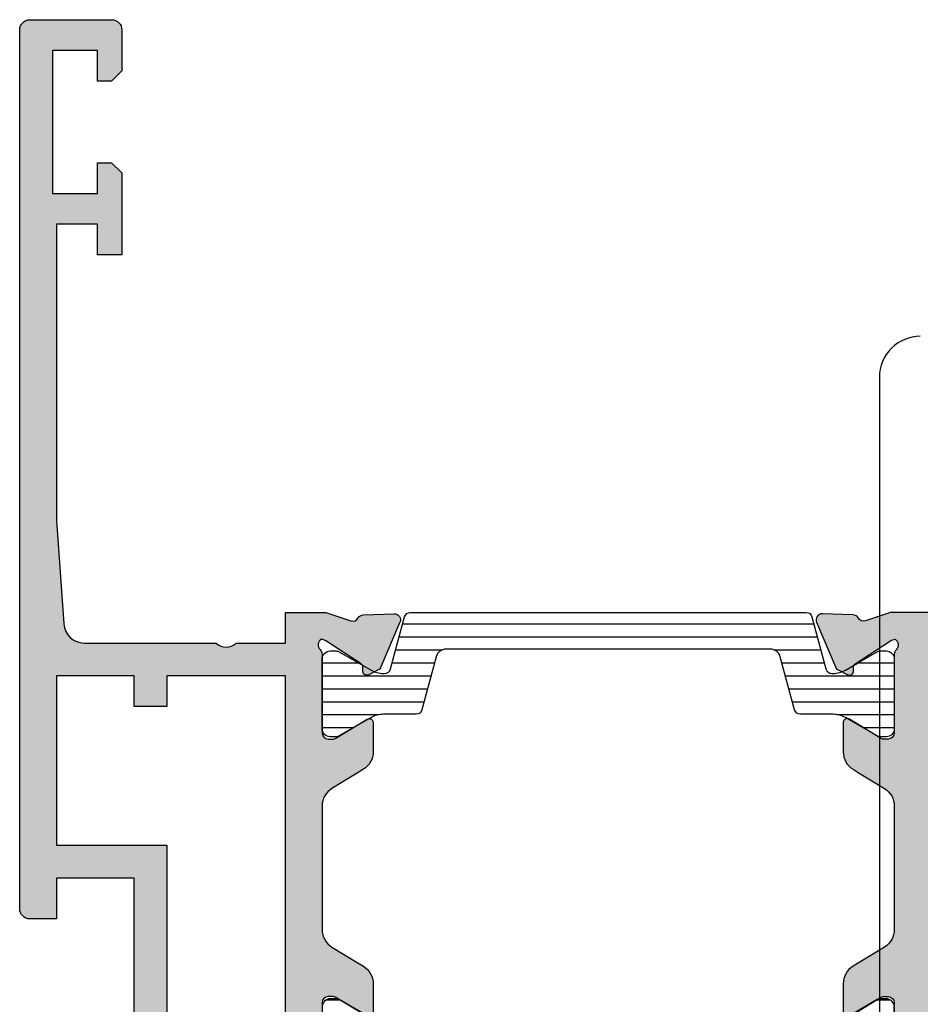
# Model space of a CAD drawing. Units: millimetres. Extents: x 523 to 943, y 10 to 307.
# Drawn here: x 853 to 897, y 128 to 176 of the extents above; entities that cross this region are included whole.
import ezdxf

# ---------------------------------------------------------------- set-up
doc = ezdxf.new("R2010")
doc.units = ezdxf.units.MM
doc.header["$LTSCALE"] = 19.36
doc.layers.get('0').update_dxf_attribs({"linetype": 'CONTINUOUS'})
for name, color, linetype in [('1', 7, 'CONTINUOUS'), ('2', 3, 'CONTINUOUS'), ('ALUMINUM', 7, 'CONTINUOUS')]:
    doc.layers.add(name, color=color, linetype=linetype)
pattern_1 = [(90, (0, 0), (-0.635, 1.110223024625157e-16), [])]

# ---------------------------------------------------------------- blocks, each defined once
blk = doc.blocks.new('32200')
h = blk.add_hatch(color=8)
h.dxf.hatch_style = 1
h.paths.add_polyline_path([(-6.600000000000364, -30.39999999999964), (-32.39999999999964, -30.39999999999964), (-32.39999999999964, -1.800000000000182), (-6.600000000000364, -1.800000000000182)], flags=16)
edge = h.paths.add_edge_path()
edge.add_line((-56, -4.5), (-56, -0.5))
edge.add_arc((-55.5, -0.5), 0.5, 90, 180, ccw=False)
edge.add_line((-55.5, 0), (0, 0))
edge.add_line((0, 0), (0, -3))
edge.add_line((0, -3), (-1, -4))
edge.add_line((-1, -4), (-2, -4))
edge.add_line((-2, -4), (-2, -2))
edge.add_line((-2, -2), (-5, -2))
edge.add_line((-5, -2), (-5, -10.51010205144303))
edge.add_arc((-4.500000000001374, -11.00000000000045), 0.6999999999995726, 135.584691402682, 224.415308597318)
edge.add_line((-5, -11.48989794855788), (-5, -20))
edge.add_line((-5, -20), (-2, -20))
edge.add_line((-2, -20), (-2, -18))
edge.add_line((-2, -18), (-1, -18))
edge.add_line((-1, -18), (0, -19))
edge.add_line((0, -19), (0, -23.50000000000091))
edge.add_line((0, -23.50000000000091), (-2, -23.50000000000091))
edge.add_line((-2, -23.50000000000091), (-2, -22))
edge.add_line((-2, -22), (-5.000000000001819, -22))
edge.add_line((-5.000000000001819, -22), (-5.000000000001819, -32.29156229068121))
edge.add_arc((-5.300000000002505, -32.29156229068195), 0.3000000000006864, -17.999999999864883, 1.410853656125255e-10, ccw=False)
edge.add_line((-5.014683045113088, -32.38426738899398), (-5.413797742227871, -33.61261612174621))
edge.add_arc((-5.128480787338964, -33.705321220059), 0.3000000000004364, 161.9999999999668, 241.095716722943)
edge.add_arc((-5.418489484894541, -34.23057825746372), 0.3000000000004485, 2.0000000000505906, 61.0957167228363, ccw=False)
edge.add_line((-5.11867223678837, -34.22010840845269), (-5.066274921465265, -35.72057120138834))
edge.add_arc((-5.366092169571111, -35.73104105039968), 0.300000000000138, -112.99999999987978, 2.0000000001123794, ccw=False)
edge.add_line((-5.483311508117367, -36.00719250643579), (-7.669116754924289, -35.0793732260272))
edge.add_arc((-7.55189741637627, -34.8032217699913), 0.3000000000006423, 206.9999999998807, 246.99999999979542, ccw=False)
edge.add_line((-7.819199373633637, -34.9394189199129), (-8.052743222847312, -34.48106330794963))
edge.add_arc((-7.874541918009494, -34.39026520800147), 0.2000000000002388, 162.0000000000469, 207.0000000000433, ccw=False)
edge.add_arc((-7.874541918008645, -34.39026520800225), 0.2000000000012853, 146.9999999999452, 161.999999999911, ccw=False)
edge.add_arc((-7.874541918010123, -34.39026520800177), 0.1999999999997865, 86.99999999982032, 146.9999999998289, ccw=False)
edge.add_line((-7.864074726760919, -34.1905393010511), (-7.689290911045646, -34.19969933268749))
edge.add_arc((-7.678823719797388, -33.99997342573605), 0.2000000000005029, 267.0000000001026, 327.0000000000108)
edge.add_line((-7.511089606207861, -34.1089012327393), (-6.393566845246824, -32.38806708687025))
edge.add_arc((-6.645168015628881, -32.2246753763653), 0.2999999999989263, 326.9999999997655, 341.9999999998032)
edge.add_line((-6.359851060741676, -32.31738047467843), (-6.31025251959818, -32.1647318611349))
edge.add_arc((-6.593498874456664, -32.34307237944402), 0.3347145619948235, 32.19576591983868, 133.430571117242)
edge.add_arc((-7.047213595501344, -31.9000000000017), 0.2999999999990233, 269.9999999999723, 318.1896851041649, ccw=False)
edge.add_line((-7.047213595501489, -32.20000000000073), (-10.90000000000146, -32.20000000000073))
edge.add_arc((-10.90000000000046, -32.500000000001), 0.3000000000002743, 90.00000000019102, 179.9999999999824)
edge.add_line((-11.20000000000073, -32.50000000000091), (-11.20000000000164, -32.72092581804372))
edge.add_arc((-10.90000000000214, -32.72092581804365), 0.2999999999995016, 180.0000000000136, 211.3955109724969)
edge.add_line((-11.15607748446564, -32.87720864483708), (-10.22928167702594, -34.39581144880503))
edge.add_arc((-10.40000000000398, -34.5000000000019), 0.2000000000023474, 2.4385826691286638e-11, 31.395510972448278, ccw=False)
edge.add_arc((-10.40000000000009, -34.50000000000136), 0.1999999999984539, 269.99999999960914, 359.9999999998697, ccw=False)
edge.add_line((-10.40000000000146, -34.69999999999982), (-11.82545238680177, -34.70000000000073))
edge.add_arc((-11.82545238680214, -33.69999999999996), 1.000000000000767, 211.3955109725495, 270.0000000000214, ccw=False)
edge.add_line((-12.67904400168209, -34.2209427559801), (-12.86326071422536, -33.91909415679493))
edge.add_line((-12.86326071422536, -33.91909415679493), (-13.6200491310683, -32.67905724402226))
edge.add_arc((-14.47364074594758, -33.19999999999933), 0.999999999998601, 31.39551097241876, 89.99999999990291)
edge.add_line((-14.47364074594589, -32.20000000000073), (-20.52635925405411, -32.20000000000073))
edge.add_arc((-20.52635925405488, -33.2000000000008), 1.000000000000071, 89.99999999995623, 148.6044890274729)
edge.add_line((-21.37995086893443, -32.67905724402135), (-22.13673928577737, -33.91909415679402))
edge.add_line((-22.13673928577737, -33.91909415679402), (-22.32095599832064, -34.22094275597919))
edge.add_arc((-23.17454761320013, -33.69999999999986), 0.9999999999999576, 269.9999999999526, 328.6044890274766, ccw=False)
edge.add_line((-23.17454761320096, -34.69999999999982), (-24.60000000000127, -34.69999999999982))
edge.add_arc((-24.60000000000127, -34.5), 0.1999999999998181, 180, 270, ccw=False)
edge.add_arc((-24.60000000000121, -34.5000000000003), 0.1999999999998856, 148.6044890273548, 179.9999999999145, ccw=False)
edge.add_line((-24.77071832297679, -34.39581144880412), (-23.84392251553709, -32.87720864483617))
edge.add_arc((-24.10000000000059, -32.72092581804274), 0.2999999999995014, 328.6044890275029, 359.9999999999864)
edge.add_line((-23.80000000000109, -32.72092581804282), (-23.80000000000109, -32.5))
edge.add_arc((-24.10000000000127, -32.5), 0.3000000000001819, 0, 90)
edge.add_line((-24.10000000000127, -32.19999999999982), (-27.95278640450124, -32.19999999999982))
edge.add_arc((-27.95278640450254, -31.90000000000156), 0.2999999999982599, 221.810314896003, 270.00000000024835, ccw=False)
edge.add_arc((-28.40650112554559, -32.34307237944379), 0.3347145619943286, 46.56942888278918, 147.8042340801555)
edge.add_line((-28.68974748040455, -32.16473186113399), (-28.64014893926105, -32.31738047467752))
edge.add_arc((-28.35483198437344, -32.2246753763642), 0.2999999999993683, 198.0000000002079, 213.0000000002233)
edge.add_line((-28.6064331547559, -32.38806708686934), (-27.48891039379487, -34.10890123273839))
edge.add_arc((-27.3211762802055, -33.99997342573545), 0.2000000000001996, 212.9999999999389, 272.9999999999476)
edge.add_line((-27.31070908895708, -34.19969933268658), (-27.13592527324181, -34.19053930105019))
edge.add_arc((-27.12545808199339, -34.39026520800132), 0.2000000000001989, 32.99999999993878, 92.99999999994759, ccw=False)
edge.add_arc((-27.12545808199349, -34.39026520800196), 0.2000000000006352, 18.00000000006378, 33.00000000007873, ccw=False)
edge.add_arc((-27.12545808199183, -34.39026520800104), 0.1999999999987724, -27.00000000010391, 17.999999999959016, ccw=False)
edge.add_line((-26.94725677715542, -34.48106330794872), (-27.18080062636909, -34.93941891991199))
edge.add_arc((-27.44810258362621, -34.80322176999065), 0.3000000000003019, 293.0000000001803, 333.0000000001424, ccw=False)
edge.add_line((-27.33088324507844, -35.07937322602629), (-29.51668849188536, -36.00719250643397))
edge.add_arc((-29.63390783043149, -35.73104105039866), 0.299999999999354, 177.999999999904, 292.9999999999167, ccw=False)
edge.add_line((-29.93372507853655, -35.72057120138743), (-29.88132776321436, -34.22010840845178))
edge.add_arc((-29.58151051510975, -34.2305782574628), 0.2999999999988877, 118.9042832769868, 177.9999999999403, ccw=False)
edge.add_arc((-29.87151921266451, -33.70532122005847), 0.3000000000012587, 298.9042832771324, 378.0000000000592)
edge.add_line((-29.58620225777486, -33.6126161217453), (-29.98531695488964, -32.38426738899307))
edge.add_arc((-29.70000000000104, -32.29156229068117), 0.2999999999998663, 179.9999999998345, 197.9999999998902, ccw=False)
edge.add_line((-30.00000000000091, -32.2915622906803), (-30.00000000000091, -31.99999999999909))
edge.add_line((-30.00000000000091, -31.99999999999909), (-38.5, -31.99999999999909))
edge.add_line((-38.5, -31.99999999999909), (-38.5, -27.5))
edge.add_line((-38.5, -27.5), (-37, -27.5))
edge.add_line((-37, -27.5), (-37, -29.99999999999909))
edge.add_line((-37, -29.99999999999909), (-34, -29.99999999999909))
edge.add_line((-34, -29.99999999999909), (-34, -20.48989794855788))
edge.add_arc((-34.49999999999909, -20), 0.7000000000002227, 315.584691402682, 404.415308597318)
edge.add_line((-34, -19.51010205144212), (-34, -10))
edge.add_line((-34, -10), (-37, -10))
edge.add_line((-37, -10), (-37, -12.5))
edge.add_line((-37, -12.5), (-38.5, -12.5))
edge.add_line((-38.5, -12.5), (-38.5, -7.999999999999091))
edge.add_line((-38.5, -7.999999999999091), (-34, -7.999999999999091))
edge.add_line((-34, -7.999999999999091), (-34, -1.800000000000182))
edge.add_line((-34, -1.800000000000182), (-46, -1.800000000000182))
edge.add_line((-46, -1.800000000000182), (-46, -3.800000000000182))
edge.add_line((-46, -3.800000000000182), (-44.5, -3.800000000000182))
edge.add_line((-44.5, -3.800000000000182), (-44.5, -5))
edge.add_line((-44.5, -5), (-48.5, -5))
edge.add_line((-48.5, -5), (-49, -4.5))
edge.add_line((-49, -4.5), (-49, -3.800000000000182))
edge.add_line((-49, -3.800000000000182), (-47.5, -3.800000000000182))
edge.add_line((-47.5, -3.800000000000182), (-47.5, -1.600000000000364))
edge.add_line((-47.5, -1.600000000000364), (-54.5, -1.600000000000364))
edge.add_line((-54.5, -1.600000000000364), (-54.5, -3.800000000000182))
edge.add_line((-54.5, -3.800000000000182), (-53, -3.800000000000182))
edge.add_line((-53, -3.800000000000182), (-53, -4.5))
edge.add_line((-53, -4.5), (-53.5, -5))
edge.add_line((-53.5, -5), (-55.5, -5))
edge.add_arc((-55.5, -4.5), 0.5, 180, 270, ccw=False)
at = {"color": 3}
for points in [[(-5.000000000001819, -22), (-5.000000000001819, -32.29156229068121, -0.07870170682464525), (-5.014683045113088, -32.38426738899398), (-5.413797742227871, -33.61261612174621, 0.3595082375523493), (-5.273485136116506, -33.96794973876149, -0.2637246696223052), (-5.11867223678837, -34.22010840845269), (-5.066274921465265, -35.72057120138834, -0.5486187866266211), (-5.483311508117367, -36.00719250643579), (-7.669116754924289, -35.0793732260272, -0.1763269807080795), (-7.819199373633637, -34.9394189199129), (-8.052743222847312, -34.48106330794963, -0.1989123673796416), (-8.064753221268802, -34.32846180912657, -0.06554346281508841), (-8.042276031598703, -34.28133740099838, -0.2679491924311626), (-7.864074726760919, -34.1905393010511), (-7.689290911045646, -34.19969933268749, 0.267949192430693), (-7.511089606207861, -34.1089012327393), (-6.393566845246824, -32.38806708687025, 0.06554346281540384), (-6.359851060741676, -32.31738047467843), (-6.31025251959818, -32.1647318611349), (-6.31025251959818, -32.1647318611349, 0.4728836476152414), (-6.823606797752291, -32.10000000000127, -0.2134217652832572), (-7.047213595501489, -32.20000000000073), (-10.90000000000146, -32.20000000000073, 0.4142135623720296), (-11.20000000000073, -32.50000000000091), (-11.20000000000164, -32.72092581804372, 0.1378521473986314), (-11.15607748446564, -32.87720864483708), (-10.22928167702594, -34.39581144880503, -0.1378521473983669), (-10.20000000000164, -34.50000000000182, -0.414213562374427), (-10.40000000000146, -34.69999999999982), (-11.82545238680177, -34.70000000000073, -0.2614335021205685), (-12.67904400168209, -34.2209427559801), (-12.86326071422536, -33.91909415679493), (-13.6200491310683, -32.67905724402226, 0.2614335021206255), (-14.47364074594589, -32.20000000000073), (-20.52635925405411, -32.20000000000073, 0.2614335021207769), (-21.37995086893443, -32.67905724402135), (-22.13673928577737, -33.91909415679402), (-22.32095599832064, -34.22094275597919, -0.2614335021208115), (-23.17454761320096, -34.69999999999982), (-24.60000000000127, -34.69999999999982, -0.414213562373095)], [(-24.77071832297679, -34.39581144880412), (-23.84392251553709, -32.87720864483617, 0.1378521473986314), (-23.80000000000109, -32.72092581804282), (-23.80000000000109, -32.5, 0.414213562373095), (-24.10000000000127, -32.19999999999982), (-27.95278640450124, -32.19999999999982, -0.2134217652834983)]]:
    blk.add_lwpolyline(points, format="xyb", dxfattribs=at)
blk = doc.blocks.new('14800')
h = blk.add_hatch(color=8)
h.dxf.hatch_style = 1
h.paths.add_polyline_path([(11.89999999999873, 12.99999999999909), (11.90000000000055, 7.199999999999818), (10.39999999999964, 7.199999999999818), (10.39999999999964, 5.600000000000364), (11.89999999999964, 5.600000000000364), (11.90000000000055, 1.800000000000182), (3.600000000000364, 1.800000000000182), (3.600000000000364, 7.199999999999818), (-6.900000000000546, 7.199999999999818), (-6.900000000000546, 13)], flags=16)
edge = h.paths.add_edge_path()
edge.add_line((13.49999999999955, 10.58989794855653), (13.49999999999909, 12.99999999999818))
edge.add_line((13.49999999999909, 12.99999999999818), (14.99999999999818, 12.99999999999909))
edge.add_line((14.99999999999818, 12.99999999999909), (14.99999999999818, 14.89156229067976))
edge.add_arc((14.69999999999748, 14.8915622906805), 0.3000000000006988, 359.9999999998591, 377.9999999998646)
edge.add_line((14.98531695488691, 14.98426738899252), (14.58620225777213, 16.21261612174567))
edge.add_arc((14.87151921266066, 16.30532122005793), 0.2999999999999202, 118.9042832770304, 197.9999999999603, ccw=False)
edge.add_arc((14.58151051510606, 16.8305782574619), 0.2999999999998367, 298.9042832770966, 358.0000000000152)
edge.add_line((14.88132776321163, 16.82010840845123), (14.93372507853474, 18.32057120138779))
edge.add_arc((14.63390783042948, 18.33104105039824), 0.2999999999995139, 358.0000000000538, 473.0000000000533)
edge.add_line((14.51668849188263, 18.60719250643342), (12.33088324507571, 17.67937322602575))
edge.add_arc((12.44810258362333, 17.40322176999026), 0.300000000000098, 113.0000000001664, 153.0000000001568)
edge.add_line((12.18080062636636, 17.53941891991144), (11.94725677715269, 17.08106330794817))
edge.add_arc((12.12545808198937, 16.99026520800048), 0.1999999999990185, 152.999999999926, 197.9999999999308)
edge.add_arc((12.125458081991, 16.99026520800154), 0.2000000000008967, 198.0000000000749, 213.00000000007)
edge.add_arc((12.12545808199063, 16.9902652080007), 0.2000000000001296, 212.9999999999276, 272.9999999999593)
edge.add_line((12.13592527323908, 16.79053930104965), (12.31070908895435, 16.79969933268603))
edge.add_arc((12.32117628020279, 16.59997342573495), 0.200000000000161, 32.99999999993281, 92.99999999995418, ccw=False)
edge.add_line((12.48891039379214, 16.70890123273784), (13.60643315475318, 14.9880670868688))
edge.add_arc((13.35483198437046, 14.82467537636353), 0.2999999999996522, 18.000000000214527, 33.00000000021572, ccw=False)
edge.add_line((13.64014893925832, 14.91738047467697), (13.68974748040182, 14.76473186113344))
edge.add_arc((13.40650112554334, 14.94307237944251), 0.3347145619947853, 226.56942888275, 327.8042340801694, ccw=False)
edge.add_arc((12.95278640449868, 14.50000000000031), 0.299999999998965, 41.81031489583005, 90.00000000003257)
edge.add_line((12.95278640449851, 14.79999999999927), (9.099999999998545, 14.79999999999927))
edge.add_arc((9.099999999998602, 15.09999999999951), 0.3000000000002387, 180.0000000000109, 269.9999999999891, ccw=False)
edge.add_line((8.799999999998363, 15.09999999999945), (8.799999999998363, 15.32092581804227))
edge.add_arc((9.099999999997728, 15.32092581804224), 0.2999999999993648, 148.6044890274961, 179.9999999999942, ccw=False)
edge.add_line((8.84392251553436, 15.47720864483563), (9.770718322974062, 16.99581144880358))
edge.add_arc((9.599999999998092, 17.09999999999986), 0.200000000000271, 328.6044890273854, 359.999999999883)
edge.add_arc((9.599999999998602, 17.09999999999951), 0.1999999999997613, 359.9999999999837, 450.0000000000163)
edge.add_line((9.599999999998545, 17.29999999999927), (8.174547613198229, 17.29999999999927))
edge.add_arc((8.174547613197571, 16.29999999999901), 1.000000000000263, 89.99999999996236, 148.6044890274667)
edge.add_line((7.320955998317913, 16.82094275597865), (7.136739285774638, 16.51909415679347))
edge.add_line((7.136739285774638, 16.51909415679347), (6.379950868931701, 15.27905724402081))
edge.add_arc((5.526359254051973, 15.80000000000057), 1.000000000000385, 269.9999999999663, 328.60448902746276, ccw=False)
edge.add_line((5.526359254051386, 14.80000000000018), (-0.526359254054114, 14.80000000000018))
edge.add_arc((-0.5263592540538915, 15.80000000000102), 1.00000000000084, 211.3955109724908, 269.99999999998727, ccw=False)
edge.add_line((-1.379950868934429, 15.27905724402171), (-2.136739285777367, 16.51909415679438))
edge.add_line((-2.136739285777367, 16.51909415679438), (-2.320955998320642, 16.82094275597956))
edge.add_arc((-3.1745476132003, 16.29999999999992), 1.000000000000262, 31.39551097253331, 90.00000000003763)
edge.add_line((-3.174547613200957, 17.30000000000018), (-4.600000000001273, 17.30000000000018))
edge.add_arc((-4.60000000000133, 17.10000000000042), 0.1999999999997613, 89.99999999998371, 180.0000000000163)
edge.add_arc((-4.60000000000082, 17.10000000000077), 0.2000000000002711, 180.000000000117, 211.3955109726146)
edge.add_line((-4.770718322976791, 16.99581144880449), (-3.843922515537088, 15.47720864483654))
edge.add_arc((-4.100000000000456, 15.32092581804315), 0.2999999999993649, 5.7980287238024175e-12, 31.395510972503928, ccw=False)
edge.add_line((-3.800000000001091, 15.32092581804318), (-3.800000000001091, 15.10000000000036))
edge.add_arc((-4.10000000000133, 15.10000000000042), 0.3000000000002387, 270.00000000001086, 359.99999999998914, ccw=False)
edge.add_line((-4.100000000001273, 14.80000000000018), (-7.952786404501239, 14.80000000000018))
edge.add_arc((-7.95278640450141, 14.50000000000122), 0.2999999999989651, 89.99999999996743, 138.18968510417)
edge.add_arc((-8.406501125546072, 14.94307237944342), 0.3347145619947848, 212.1957659198306, 313.43057111724994, ccw=False)
edge.add_line((-8.689747480404549, 14.76473186113435), (-8.640148939261053, 14.91738047467788))
edge.add_arc((-8.354831984373185, 14.82467537636444), 0.2999999999996522, 146.9999999997843, 161.9999999997855, ccw=False)
edge.add_line((-8.606433154755905, 14.98806708686971), (-7.488910393794868, 16.70890123273875))
edge.add_arc((-7.32117628020552, 16.59997342573586), 0.2000000000001612, 87.00000000004599, 147.0000000000673, ccw=False)
edge.add_line((-7.310709088957083, 16.79969933268694), (-7.13592527324181, 16.79053930105056))
edge.add_arc((-7.125458081993356, 16.99026520800161), 0.20000000000013, 267.0000000000407, 327.0000000000724)
edge.add_arc((-7.125458081990276, 16.99026520800199), 0.1999999999977533, 326.9999999995004, 341.9999999994955)
edge.add_arc((-7.125458081993197, 16.99026520800093), 0.200000000000204, 342.0000000000426, 387.0000000000472)
edge.add_line((-6.947256777155417, 17.08106330794908), (-7.180800626369091, 17.53941891991235))
edge.add_arc((-7.448102583626061, 17.40322176999117), 0.3000000000000971, 26.99999999984327, 66.99999999983378)
edge.add_line((-7.330883245078439, 17.67937322602666), (-9.516688491885361, 18.60719250643433))
edge.add_arc((-9.633907830431921, 18.3310410503987), 0.2999999999998202, 67.0000000000315, 182.000000000031)
edge.add_line((-9.933725078537464, 18.32057120138779), (-9.881327763214358, 16.82010840845214))
edge.add_arc((-9.581510515108791, 16.83057825746281), 0.2999999999998356, 181.9999999999848, 241.0957167229033)
edge.add_arc((-9.871519212663943, 16.30532122005839), 0.3000000000005853, -18.000000000010516, 61.09571672291952, ccw=False)
edge.add_line((-9.586202257774858, 16.21261612174567), (-9.98531695488964, 14.98426738899343))
edge.add_arc((-9.70000000000021, 14.8915622906814), 0.3000000000006987, 162.0000000001354, 180.0000000001408)
edge.add_line((-10.00000000000091, 14.89156229068067), (-10.00000000000091, 12.99999999999909))
edge.add_line((-10.00000000000091, 12.99999999999909), (-8.50000000000091, 13))
edge.add_line((-8.50000000000091, 13), (-8.50000000000091, 10.58989794855552))
edge.add_arc((-9.000000000001819, 10.09999999999991), 0.6999999999999307, -44.41530859708092, 44.41530859708081, ccw=False)
edge.add_line((-8.50000000000091, 9.6101020514443), (-8.50000000000091, 7.199999999999818))
edge.add_line((-8.50000000000091, 7.199999999999818), (-9.50000000000091, 7.199999999999818))
edge.add_line((-9.50000000000091, 7.199999999999818), (-9.50000000000091, 5.600000000000364))
edge.add_line((-9.50000000000091, 5.600000000000364), (2, 5.600000000000364))
edge.add_line((2, 5.600000000000364), (2, 1.800000000000182))
edge.add_line((2, 1.800000000000182), (0, 1.800000000000182))
edge.add_line((0, 1.800000000000182), (0, 0.5))
edge.add_arc((0.5, 0.5), 0.5, 180, 270)
edge.add_line((0.5, 0), (43.5, 0))
edge.add_arc((43.5, 0.5), 0.5, 270, 360)
edge.add_line((44, 0.5), (44, 4.5))
edge.add_arc((43.5, 4.5), 0.5, 0, 90)
edge.add_line((43.5, 5), (41.5, 5))
edge.add_line((41.5, 5), (41, 4.5))
edge.add_line((41, 4.5), (41, 3.800000000000182))
edge.add_line((41, 3.800000000000182), (42.5, 3.800000000000182))
edge.add_line((42.5, 3.800000000000182), (42.5, 1.599999999999454))
edge.add_line((42.5, 1.599999999999454), (35.5, 1.599999999999454))
edge.add_line((35.5, 1.599999999999454), (35.5, 3.800000000000182))
edge.add_line((35.5, 3.800000000000182), (37, 3.800000000000182))
edge.add_line((37, 3.800000000000182), (37, 4.5))
edge.add_line((37, 4.5), (36.5, 5))
edge.add_line((36.5, 5), (32.5, 5))
edge.add_line((32.5, 5), (32.5, 3.800000000000182))
edge.add_line((32.5, 3.800000000000182), (34, 3.800000000000182))
edge.add_line((34, 3.800000000000182), (34, 1.800000000000182))
edge.add_line((34, 1.800000000000182), (19.5, 1.800000000000182))
edge.add_line((19.5, 1.800000000000182), (14.43024352625616, 2.154511907539018))
edge.add_arc((14.49999999999999, 3.152075957798853), 0.9999999999999905, 180.0000000000006, 266.00000000001705, ccw=False)
edge.add_line((13.5, 3.152075957798843), (13.49999999999955, 9.610102051443285))
edge.add_arc((13.99999999999953, 10.09999999999991), 0.6999999999999845, 135.5846914028071, 224.4153085971929, ccw=False)
at = {"color": 3}
for points in [[(-4.770718322976791, 16.99581144880449), (-3.843922515537088, 15.47720864483654, -0.1378521473986968), (-3.800000000001091, 15.32092581804318), (-3.800000000001091, 15.10000000000036, -0.4142135623729842), (-4.100000000001273, 14.80000000000018), (-7.952786404501239, 14.80000000000018, 0.2134217652833017)], [(-9.50000000000091, 5.600000000000364), (2, 5.600000000000364), (2, 1.800000000000182), (0, 1.800000000000182), (0, 0.5, 0.414213562373095), (0.5, 0), (43.5, 0, 0.414213562373095), (44, 0.5), (44, 4.5, 0.414213562373095), (43.5, 5), (41.5, 5), (41, 4.5), (41, 3.800000000000182), (42.5, 3.800000000000182), (42.5, 1.599999999999454), (35.5, 1.599999999999454), (35.5, 3.800000000000182), (37, 3.800000000000182), (37, 4.5), (36.5, 5), (32.5, 5), (32.5, 3.800000000000182), (34, 3.800000000000182), (34, 1.800000000000182), (19.5, 1.800000000000182), (14.43024352625616, 2.154511907539018, -0.3939104756150255), (13.5, 3.152075957798843), (13.49999999999955, 9.610102051443285, -0.4082482904638622), (13.49999999999955, 10.58989794855653), (13.49999999999909, 12.99999999999818), (14.99999999999818, 12.99999999999909), (14.99999999999818, 14.89156229067976, 0.0787017068246419), (14.98531695488691, 14.98426738899252), (14.58620225777213, 16.21261612174567, -0.3595082375521215), (14.72651486388349, 16.56794973876003, 0.2637246696229275), (14.88132776321163, 16.82010840845123), (14.93372507853474, 18.32057120138779, 0.5486187866266655), (14.51668849188263, 18.60719250643342), (12.33088324507571, 17.67937322602575, 0.1763269807084226), (12.18080062636636, 17.53941891991144), (11.94725677715269, 17.08106330794817, 0.1989123673796792), (11.9352467787312, 16.92846180912602, 0.06554346281521696), (11.9577239684013, 16.88133740099784, 0.2679491924312714), (12.13592527323908, 16.79053930104965), (12.31070908895435, 16.79969933268603, -0.2679491924312232), (12.48891039379214, 16.70890123273784), (13.60643315475318, 14.9880670868688, -0.06554346281524373), (13.64014893925832, 14.91738047467697), (13.68974748040182, 14.76473186113344), (13.68974748040182, 14.76473186113344, -0.4728836476153236), (13.17639320224771, 14.69999999999982, 0.2134217652833017), (12.95278640449851, 14.79999999999927), (9.099999999998545, 14.79999999999927, -0.4142135623729842), (8.799999999998363, 15.09999999999945), (8.799999999998363, 15.32092581804227, -0.1378521473986968), (8.84392251553436, 15.47720864483563), (9.770718322974062, 16.99581144880358, 0.1378521473986939), (9.799999999998363, 17.09999999999945, 0.4142135623732615), (9.599999999998545, 17.29999999999927), (8.174547613198229, 17.29999999999927, 0.2614335021207205), (7.320955998317913, 16.82094275597865), (7.136739285774638, 16.51909415679347), (6.379950868931701, 15.27905724402081, -0.2614335021206832), (5.526359254051386, 14.80000000000018), (-0.526359254054114, 14.80000000000018, -0.2614335021206832), (-1.379950868934429, 15.27905724402171), (-2.136739285777367, 16.51909415679438), (-2.320955998320642, 16.82094275597956, 0.2614335021207205), (-3.174547613200957, 17.30000000000018), (-4.600000000001273, 17.30000000000018, 0.4142135623732615)]]:
    blk.add_lwpolyline(points, format="xyb", dxfattribs=at)
blk.add_lwpolyline([(11.89999999999873, 12.99999999999909), (11.90000000000055, 7.199999999999818), (10.39999999999964, 7.199999999999818), (10.39999999999964, 5.600000000000364), (11.89999999999964, 5.600000000000364), (11.90000000000055, 1.800000000000182), (3.600000000000364, 1.800000000000182), (3.600000000000364, 7.199999999999818), (-6.900000000000546, 7.199999999999818), (-6.900000000000546, 13)], close=True, dxfattribs=at)
blk = doc.blocks.new('28002')
h = blk.add_hatch()
h.set_pattern_fill('ANSI31', color=8, scale=0.2, angle=45)
h.set_pattern_definition(pattern_1)
edge = h.paths.add_edge_path()
edge.add_line((-5.399999999999636, -15.26538037491355), (-5.399999999999636, -2.020673672689554))
edge.add_arc((-5.099999999999649, -2.020673672689774), 0.2999999999999874, 104.99999999995671, 179.9999999999579, ccw=False)
edge.add_line((-5.177645713530183, -1.730895924803008), (-2.633326828637109, -1.049147734308463))
edge.add_arc((-2.710972542167989, -0.75936998642143), 0.3000000000003333, 285.0000000000073, 359.9999999999072)
edge.add_line((-2.410972542167656, -0.7593699864219161), (-2.410972542167656, -0.6947441116744812))
edge.add_arc((-3.610972542133428, -0.6947441116662411), 1.199999999965772, 359.9999999996066, 389.9999999995064)
edge.add_line((-2.571742057616575, -0.09474411169230734), (-2.915117730600286, 0.5))
edge.add_line((-2.915117730600286, 0.5), (-3.470780163303971, 1.462435565300439))
edge.add_arc((-3.210972542171465, 1.612435565298442), 0.2999999999965546, 180.0000000000356, 209.9999999999397, ccw=False)
edge.add_line((-3.51097254216802, 1.612435565298256), (-3.51097254216802, 1.900000000000546))
edge.add_arc((-3.110972542167474, 1.899999999998727), 0.4000000000005457, 90, 179.9999999997395, ccw=False)
edge.add_line((-3.110972542167474, 2.299999999999272), (0.2890274578321623, 2.299999999999272))
edge.add_arc((0.2890274578356866, 1.900000000002251), 0.3999999999970214, -3.744844434550032e-10, 90.00000000050483, ccw=False)
edge.add_line((0.689027457832708, 1.899999999999636), (0.689027457832708, 1.612435565294618))
edge.add_arc((0.3890274578375921, 1.612435565296904), 0.2999999999951159, 329.99999999963933, 359.9999999995635, ccw=False)
edge.add_line((0.6488350789677497, 1.46243556529771), (0.0931726462649749, 0.5))
edge.add_line((0.0931726462649749, 0.5), (-0.2502030267087321, -0.09474411167502694))
edge.add_arc((0.7890274578250125, -0.6947441116734956), 1.199999999992668, 149.9999999998823, 179.9999999997865)
edge.add_line((-0.4109725421676558, -0.6947441116690243), (-0.4109725421676558, -2.29402396237947))
edge.add_arc((-0.7109725421676769, -2.294023962379223), 0.3000000000000211, 284.99999999996163, 359.99999999995293, ccw=False)
edge.add_line((-0.6333268286371094, -2.583801710266016), (-3.229409522550668, -3.279419971584502))
edge.add_arc((-3.099999999999417, -3.762382884729078), 0.5000000000000377, 104.9999999999978, 179.9999999999968)
edge.add_line((-3.599999999999454, -3.76238288472905), (-3.599999999999454, -19.6376171152715))
edge.add_arc((-3.099999999999421, -19.63761711527147), 0.5000000000000333, 180.0000000000029, 255.0000000000026)
edge.add_line((-3.229409522550668, -20.12058002841604), (-0.6333268286371094, -20.81619828973544))
edge.add_arc((-0.710972542167663, -21.10597603762222), 0.3000000000000059, 4.4792614062316716e-11, 75.00000000004042, ccw=False)
edge.add_line((-0.4109725421676558, -21.10597603762199), (-0.4109725421676558, -22.70525588832515))
edge.add_arc((0.789027457822693, -22.70525588832918), 1.199999999990349, 179.9999999998078, 209.9999999997131)
edge.add_line((-0.2502030267132795, -23.30525588831915), (0.6488350789677497, -24.86243556529826))
edge.add_arc((0.3890274578220375, -25.01243556530162), 0.3000000000106714, -3.303739504190162e-10, 29.999999999564977, ccw=False)
edge.add_line((0.689027457832708, -25.01243556530335), (0.689027457832708, -25.29999999999927))
edge.add_arc((0.2890274578294338, -25.29999999999654), 0.4000000000032742, 269.9999999998697, 359.9999999996092, ccw=False)
edge.add_line((0.2890274578285243, -25.69999999999982), (-3.110972542167474, -25.69999999999982))
edge.add_arc((-3.110972542166223, -25.29999999999802), 0.4000000000017963, 180.0000000000489, 269.9999999998209, ccw=False)
edge.add_line((-3.51097254216802, -25.29999999999836), (-3.51097254216802, -25.01243556529971))
edge.add_arc((-3.210972542167354, -25.01243556529827), 0.3000000000006655, 150.0000000002705, 180.0000000002748, ccw=False)
edge.add_line((-3.470780163303971, -24.86243556529917), (-2.571742057626579, -23.30525588832643))
edge.add_arc((-3.610972542139867, -22.70525588833344), 1.199999999972212, 329.9999999996206, 359.9999999995271)
edge.add_line((-2.410972542167656, -22.70525588834334), (-2.410972542167656, -22.64063001357954))
edge.add_arc((-2.710972542167653, -22.64063001357977), 0.2999999999999976, 4.342517325091556e-11, 75.0000000000418)
edge.add_line((-2.633326828637109, -22.35085226569299), (-5.177645713530183, -21.66910407519845))
edge.add_arc((-5.099999999999643, -21.37932632731168), 0.2999999999999921, 180.0000000000427, 255.0000000000423, ccw=False)
edge.add_line((-5.399999999999636, -21.3793263273119), (-5.399999999999636, -18.06538037491464))
edge.add_arc((-5.899999999999636, -18.06538037491464), 0.5, 0, 90)
edge.add_line((-5.899999999999636, -17.56538037491464), (-12, -17.56538037491373))
edge.add_arc((-12.00000000000011, -16.66538037491421), 0.8999999999995225, 179.9999999999928, 270.0000000000072, ccw=False)
edge.add_arc((-12.00000000000011, -16.66538037491398), 0.8999999999995225, 89.99999999999278, 180.0000000000072, ccw=False)
edge.add_line((-12, -15.76538037491446), (-5.899999999999636, -15.76538037491355))
edge.add_arc((-5.899999999999636, -15.26538037491355), 0.5, 270, 360)
at = {"layer": '2', "color": 2}
blk.add_lwpolyline([(-5.399999999999636, -15.26538037491355), (-5.399999999999636, -2.020673672689554, -0.3394542588633823), (-5.177645713530183, -1.730895924803008), (-2.633326828637109, -1.049147734308463, 0.3394542588628883), (-2.410972542167656, -0.7593699864219161), (-2.410972542167656, -0.6947441116744812, 0.1316524975869514), (-2.571742057616575, -0.09474411169230734), (-2.915117730600286, 0.5), (-3.470780163303971, 1.462435565300439, -0.1316524975869699), (-3.51097254216802, 1.612435565298256), (-3.51097254216802, 1.900000000000546, -0.4142135623717631), (-3.110972542167474, 2.299999999999272), (0.2890274578321623, 2.299999999999272, -0.4142135623775903), (0.689027457832708, 1.899999999999636), (0.689027457832708, 1.612435565294618, -0.1316524975870591), (0.6488350789677497, 1.46243556529771), (0.0931726462649749, 0.5), (-0.2502030267087321, -0.09474411167502694, 0.1316524975869706), (-0.4109725421676558, -0.6947441116690243), (-0.4109725421676558, -2.29402396237947, -0.3394542588633335), (-0.6333268286371094, -2.583801710266016), (-3.229409522550668, -3.279419971584502, 0.3394542588633707), (-3.599999999999454, -3.76238288472905), (-3.599999999999454, -19.6376171152715, 0.3394542588633747), (-3.229409522550668, -20.12058002841604), (-0.6333268286371094, -20.81619828973544, -0.3394542588633533), (-0.4109725421676558, -21.10597603762199), (-0.4109725421676558, -22.70525588832515, 0.1316524975869758), (-0.2502030267132795, -23.30525588831915), (0.6488350789677497, -24.86243556529826, -0.1316524975869317), (0.689027457832708, -25.01243556530335), (0.689027457832708, -25.29999999999927, -0.4142135623717631), (0.2890274578285243, -25.69999999999982), (-3.110972542167474, -25.69999999999982, -0.4142135623719296), (-3.51097254216802, -25.29999999999836), (-3.51097254216802, -25.01243556529971, -0.1316524975874155), (-3.470780163303971, -24.86243556529917), (-2.571742057626579, -23.30525588832643, 0.131652497586981), (-2.410972542167656, -22.70525588834334), (-2.410972542167656, -22.64063001357954, 0.3394542588633672), (-2.633326828637109, -22.35085226569299), (-5.177645713530183, -21.66910407519845, -0.3394542588633732), (-5.399999999999636, -21.3793263273119), (-5.399999999999636, -18.06538037491464, 0.414213562373095), (-5.899999999999636, -17.56538037491464), (-12, -17.56538037491373, -0.414213562373169), (-12.89999999999964, -16.66538037491409, -0.414213562373169), (-12, -15.76538037491446), (-5.899999999999636, -15.76538037491355, 0.414213562373095)], format="xyb", close=True, dxfattribs=at)
blk = doc.blocks.new('28001')
h = blk.add_hatch()
h.set_pattern_fill('ANSI31', color=8, scale=0.2, angle=45)
h.set_pattern_definition(pattern_1)
edge = h.paths.add_edge_path()
edge.add_line((-2.915117730600173, 0.500000000000739), (-3.470780163304312, 1.46243556530095))
edge.add_arc((-3.210972542169881, 1.61243556529856), 0.2999999999980245, 179.9999999997867, 209.9999999996907, ccw=False)
edge.add_line((-3.510972542167906, 1.612435565299677), (-3.510972542168361, 1.900000000001967))
edge.add_arc((-3.110972542167815, 1.899999999999693), 0.4000000000005457, 89.99999999993491, 179.9999999996743, ccw=False)
edge.add_line((-3.11097254216736, 2.300000000000239), (0.2890274578318213, 2.300000000000239))
edge.add_arc((0.2890274578355729, 1.90000000000299), 0.3999999999972488, -3.420268512854818e-10, 90.0000000005374, ccw=False)
edge.add_line((0.6890274578328217, 1.900000000000603), (0.6890274578328217, 1.612435565295129))
edge.add_arc((0.3890274578385544, 1.612435565297643), 0.2999999999942673, 329.9999999995959, 359.99999999952, ccw=False)
edge.add_line((0.6488350789678634, 1.462435565298676), (0.09317264626508859, 0.500000000000739))
edge.add_line((0.09317264626508859, 0.500000000000739), (-0.2502030267086184, -0.09474411167383323))
edge.add_arc((0.7890274578247021, -0.6947441116721882), 1.199999999992244, 149.9999999998769, 179.9999999997811)
edge.add_line((-0.4109725421675421, -0.6947441116676032), (-0.4109725421675421, -2.294023962378276))
edge.add_arc((-0.7109725421677114, -2.294023962378143), 0.3000000000001694, 284.9999999999833, 359.99999999997465, ccw=False)
edge.add_line((-0.6333268286369957, -2.58380171026505), (-3.229409522550554, -3.279419971583764))
edge.add_arc((-3.099999999999303, -3.762382884728339), 0.5000000000000377, 104.9999999999978, 179.9999999999968)
edge.add_line((-3.599999999999341, -3.762382884728311), (-3.599999999999341, -19.63761711527076))
edge.add_arc((-3.099999999999307, -19.63761711527073), 0.5000000000000333, 180.0000000000029, 255.0000000000026)
edge.add_line((-3.229409522550554, -20.1205800284153), (-0.6333268286369957, -20.81619828973402))
edge.add_arc((-0.7109725421676976, -21.10597603762091), 0.3000000000001541, 2.3078428057488054e-11, 75.00000000001859, ccw=False)
edge.add_line((-0.4109725421675421, -21.10597603762079), (-0.4109725421675421, -22.70525588832464))
edge.add_arc((0.7890274578223824, -22.70525588832855), 1.199999999989924, 179.9999999998132, 209.9999999997186)
edge.add_line((-0.2502030267131659, -23.30525588831841), (0.6488350789678634, -24.86243556529752))
edge.add_arc((0.389027457823424, -25.01243556530054), 0.3000000000093986, -2.65288235823391e-10, 29.99999999963012, ccw=False)
edge.add_line((0.6890274578328217, -25.01243556530193), (0.689027457832367, -25.29999999999853))
edge.add_arc((0.2890274578292065, -25.29999999999615), 0.4000000000031605, 269.9999999999186, 359.99999999965803, ccw=False)
edge.add_line((0.289027457828638, -25.69999999999931), (-3.11097254216736, -25.69999999999885))
edge.add_arc((-3.11097254216611, -25.29999999999706), 0.4000000000017963, 180.0000000000489, 269.9999999998209, ccw=False)
edge.add_line((-3.510972542167906, -25.2999999999974), (-3.510972542167906, -25.01243556529829))
edge.add_arc((-3.210972542168089, -25.01243556529708), 0.2999999999998169, 150.000000000227, 180.0000000002314, ccw=False)
edge.add_line((-3.470780163303857, -24.8624355652982), (-2.571742057626921, -23.30525588832523))
edge.add_arc((-3.610972542138935, -22.70525588833259), 1.199999999970939, 329.9999999996043, 359.9999999995108)
edge.add_line((-2.410972542167997, -22.70525588834283), (-2.410972542167997, -22.64063001357857))
edge.add_arc((-2.710972542167915, -22.64063001357839), 0.2999999999999186, 359.9999999999654, 434.9999999999635)
edge.add_line((-2.633326828636996, -22.3508522656918), (-5.177645713530069, -21.66910407519748))
edge.add_arc((-5.099999999999381, -21.3793263273106), 0.3000000000001403, 180.000000000021, 255.0000000000206, ccw=False)
edge.add_line((-5.399999999999523, -21.37932632731071), (-5.399999999999523, -2.020673672688361))
edge.add_arc((-5.099999999999388, -2.020673672688467), 0.3000000000001348, 104.99999999997829, 179.9999999999797, ccw=False)
edge.add_line((-5.177645713530069, -1.730895924801587), (-2.633326828636996, -1.049147734307269))
edge.add_arc((-2.710972542167954, -0.7593699864206463), 0.2999999999999577, 285.0000000000422, 359.999999999942)
edge.add_line((-2.410972542167997, -0.7593699864209498), (-2.410972542167997, -0.6947441116732875))
edge.add_arc((-3.610972542133966, -0.6947441116640851), 1.19999999996597, 359.9999999995606, 389.9999999994605)
edge.add_line((-2.571742057616461, -0.09474411169088626), (-2.915117730600173, 0.500000000000739))
at = {"layer": '2', "color": 2}
blk.add_lwpolyline([(-2.915117730600173, 0.500000000000739), (-3.470780163304312, 1.46243556530095, -0.1316524975869699), (-3.510972542167906, 1.612435565299677), (-3.510972542168361, 1.900000000001967, -0.4142135623717631), (-3.11097254216736, 2.300000000000239), (0.2890274578318213, 2.300000000000239, -0.4142135623775903), (0.6890274578328217, 1.900000000000603), (0.6890274578328217, 1.612435565295129, -0.1316524975870591), (0.6488350789678634, 1.462435565298676), (0.09317264626508859, 0.500000000000739), (-0.2502030267086184, -0.09474411167383323, 0.1316524975869706), (-0.4109725421675421, -0.6947441116676032), (-0.4109725421675421, -2.294023962378276, -0.3394542588633335), (-0.6333268286369957, -2.58380171026505), (-3.229409522550554, -3.279419971583764, 0.3394542588633707), (-3.599999999999341, -3.762382884728311), (-3.599999999999341, -19.63761711527076, 0.3394542588633747), (-3.229409522550554, -20.1205800284153), (-0.6333268286369957, -20.81619828973402, -0.3394542588633533), (-0.4109725421675421, -21.10597603762079), (-0.4109725421675421, -22.70525588832464, 0.1316524975869758), (-0.2502030267131659, -23.30525588831841), (0.6488350789678634, -24.86243556529752, -0.1316524975869317), (0.6890274578328217, -25.01243556530193), (0.689027457832367, -25.29999999999853, -0.4142135623717631), (0.289027457828638, -25.69999999999931), (-3.11097254216736, -25.69999999999885, -0.4142135623719296), (-3.510972542167906, -25.2999999999974), (-3.510972542167906, -25.01243556529829, -0.1316524975874155), (-3.470780163303857, -24.8624355652982), (-2.571742057626921, -23.30525588832523, 0.131652497586981), (-2.410972542167997, -22.70525588834283), (-2.410972542167997, -22.64063001357857, 0.3394542588633672), (-2.633326828636996, -22.3508522656918), (-5.177645713530069, -21.66910407519748, -0.3394542588633732), (-5.399999999999523, -21.37932632731071), (-5.399999999999523, -2.020673672688361, -0.3394542588633823), (-5.177645713530069, -1.730895924801587), (-2.633326828636996, -1.049147734307269, 0.3394542588628883), (-2.410972542167997, -0.7593699864209498), (-2.410972542167997, -0.6947441116732875, 0.1316524975869514), (-2.571742057616461, -0.09474411169088626)], format="xyb", close=True, dxfattribs=at)
blk = doc.blocks.new('65108')
at = {"layer": 'ALUMINUM', "color": 8}
for name, p in [('32200', (0, 0)), ('28002', (-24.60000000000127, -34.5)), ('14800', (-20, -75))]:
    blk.add_blockref(name, p, dxfattribs=at)
at = {"layer": 'ALUMINUM', "color": 8, "xscale": -1}
blk.add_blockref('28001', (-10.40000000000009, -34.50000000000136), dxfattribs=at)
blk = doc.blocks.new('sash_win_open-in')
at = {"layer": 'ALUMINUM', "color": 8}
blk.add_blockref('65108', (20, 75), dxfattribs=at)

msp = doc.modelspace()

# ---------------------------------------------------------------- linework, layer by layer
at = {"layer": '1', "color": 7, "linetype": 'Continuous'}
msp.add_line((895.0441873265308, 158.7537610364449), (895.0404399149309, 112.0525281008448), dxfattribs=at)
msp.add_arc((897.0441872222309, 158.7536005908448), 2, 89.99540245809823, 179.9954035705014, dxfattribs=at)

# ---------------------------------------------------------------- block references
at = {"xscale": -1, "rotation": 270}
msp.add_blockref('sash_win_open-in', (852.9721679247648, 132.2457538868925), dxfattribs=at)

doc.saveas('drawing.dxf')
